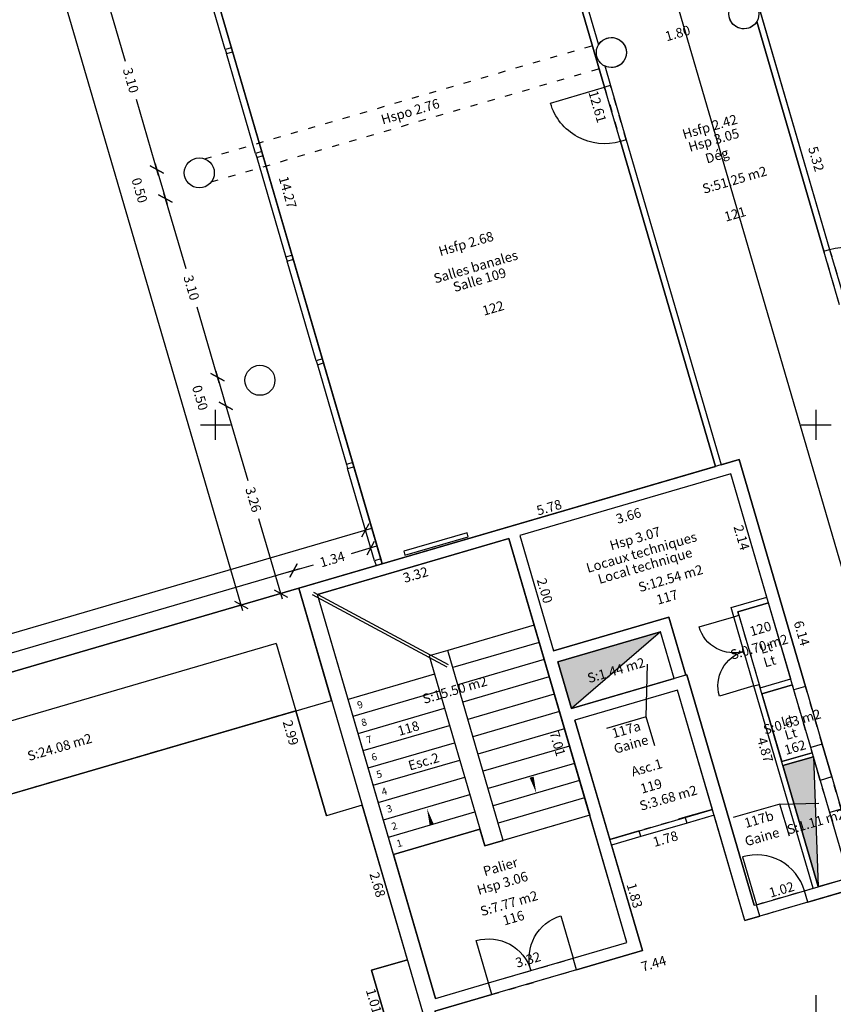
# Model space of a CAD drawing. Units: metres. Extents: x 592380 to 592463, y 125717 to 125835.
# Drawn here: x 592427 to 592440, y 125760 to 125777 of the extents above; entities that cross this region are included whole.
import ezdxf
from ezdxf.enums import TextEntityAlignment as Align

# ---------------------------------------------------------------- set-up
doc = ezdxf.new("R2010")
doc.units = ezdxf.units.M
doc.header["$LTSCALE"] = 0.01
doc.header["$PDMODE"] = 34
doc.header["$PDSIZE"] = 0.2
doc.linetypes.add('ACAD_ISO03W100', pattern=[30, 12, -18])
for name, color, linetype in [('G1_NA1_CLNC_IMPL_CB', 2, 'ACAD_ISO03W100'), ('G1_NA1_CLOC_IMPL_CA', 5, 'Continuous'), ('G1_NA1_CLPF_IMPL_SA', 6, 'Continuous'), ('G1_NA1_COTE_INFO_Q0', 4, 'Continuous'), ('G1_NA1_COTI_INFO_Q9', 2, 'Continuous'), ('G1_NA1_CVCD_IMPL_SA', 3, 'Continuous'), ('G1_NA1_ESCA_IMPL_CA', 7, 'Continuous'), ('G1_NA1_ESCA_IMPL_CB', 3, 'Continuous'), ('G1_NA1_ESCA_IMPL_T9', 4, 'Continuous'), ('G1_NA1_HSPL_INFO_T9', 2, 'Continuous'), ('G1_NA1_IDEL_INFO_T0', 2, 'Continuous'), ('G1_NA1_NOMA_INFO_T0', 4, 'Continuous'), ('G1_NA1_NOML_INFO_T0', 4, 'Continuous'), ('G1_NA1_ORIE_IMPL_CA', 5, 'Continuous'), ('G1_NA1_ORIE_IMPL_CC', 5, 'Continuous'), ('G1_NA1_ORIE_IMPL_JA', 10, 'Continuous'), ('G1_NA1_SHOB_SURF_CA', 241, 'Continuous'), ('G1_NA1_SHOB_SURF_T0', 241, 'Continuous'), ('G1_NA1_SHON_SURF_CA', 2, 'Continuous'), ('G1_NA1_SHON_SURF_T0', 2, 'Continuous'), ('G1_NA1_SHOT_SURF_CA', 240, 'Continuous'), ('G1_NA1_STPF_IMPL_CA', 3, 'Continuous'), ('G1_NA1_STPF_IMPL_SA', 3, 'Continuous'), ('G1_NA1_STRC_IMPL_CA', 1, 'Continuous'), ('G1_NA1_STRN_IMPL_CB', 3, 'ACAD_ISO03W100'), ('G1_NA1_SUCH_SURF_CA', 120, 'Continuous'), ('G1_NA1_SUCH_SURF_T0', 120, 'Continuous'), ('G1_NA1_SULH_SURF_CA', 170, 'Continuous'), ('G1_NA1_SULH_SURF_T0', 170, 'Continuous'), ('G1_NA1_TREM_IMPL_CA', 5, 'Continuous'), ('G1_NA1_TREM_IMPL_HA', 2, 'Continuous')]:
    doc.layers.add(name, color=color, linetype=linetype)
doc.styles.add('ROMANS', font='romans.shx')
doc.dimstyles.new('COT100', dxfattribs={"dimtxt": 0.16, "dimasz": 0, "dimexe": 0, "dimexo": 0.3, "dimgap": 0.29, "dimtad": 0, "dimzin": 0, "dimdsep": 46, "dimtxsty": 'ROMANS', "dimblk": 'NONE', "dimcen": 0, "dimdle": 1, "dimse1": 1, "dimse2": 1, "dimsd1": 1, "dimsd2": 1, "dimclrd": 253, "dimclre": 256, "dimclrt": 256, "dimazin": 0, "dimtfac": 2.666667, "dimtofl": 0, "dimtmove": 2, "dimatfit": 3, "dimldrblk": 'NONE', "dimfxl": 0, "dimtolj": 1, "dimtzin": 0, "dimarcsym": 0})
doc.dimstyles.new('COTE', dxfattribs={"dimtxt": 0.16, "dimasz": 0.18, "dimexe": 0, "dimexo": 0.3, "dimgap": 0.09, "dimtad": 0, "dimzin": 0, "dimdsep": 46, "dimtxsty": 'ROMANS', "dimblk": 'OBLIQUE', "dimcen": 0, "dimdle": 0.1, "dimse1": 1, "dimse2": 1, "dimclrd": 256, "dimclre": 256, "dimclrt": 256, "dimazin": 0, "dimtfac": 2.66667, "dimtmove": 2, "dimatfit": 3, "dimldrblk": 'OBLIQUE', "dimfxl": 0, "dimtolj": 1, "dimtzin": 0, "dimarcsym": 0})

# ---------------------------------------------------------------- blocks, each defined once
blk = doc.blocks.new('*D275')
at = {"layer": 'DefPoints', "color": 0}
for p in [(592438.579, 125769.185), (592435.066, 125768.159), (592435.12, 125767.975)]:
    blk.add_point(p, dxfattribs=at)
at = {"layer": 'G1_NA1_COTI_INFO_Q9', "insert": (592436.877, 125768.488), "char_height": 0.16, "attachment_point": 5, "rotation": 16.2838, "style": 'ROMANS'}
blk.add_mtext('\\A1;3.66', dxfattribs=at)
blk = doc.blocks.new('_NONE')
at = {"color": 0, "linetype": 'ByBlock'}
blk.add_circle((0, 0), 0.25, dxfattribs=at)
blk = doc.blocks.new('*D276')
at = {"layer": 'DefPoints', "color": 0}
for p in [(592438.579, 125769.185), (592439.06, 125767.096), (592439.179, 125767.131)]:
    blk.add_point(p, dxfattribs=at)
at = {"layer": 'G1_NA1_COTI_INFO_Q9', "insert": (592438.76, 125768.123), "char_height": 0.16, "attachment_point": 5, "rotation": 286.2838, "style": 'ROMANS'}
blk.add_mtext('\\A1;2.14', dxfattribs=at)
blk = doc.blocks.new('*D277')
at = {"layer": 'DefPoints', "color": 0}
for p in [(592435.066, 125768.159), (592435.627, 125766.239), (592435.762, 125766.279)]:
    blk.add_point(p, dxfattribs=at)
at = {"layer": 'G1_NA1_COTI_INFO_Q9', "insert": (592435.482, 125767.239), "char_height": 0.16, "attachment_point": 5, "rotation": 286.2838, "style": 'ROMANS'}
blk.add_mtext('\\A1;2.00', dxfattribs=at)
blk = doc.blocks.new('*D278')
at = {"layer": 'DefPoints', "color": 0}
for p in [(592438.584, 125766.957), (592439.836, 125762.249), (592439.95, 125762.283)]:
    blk.add_point(p, dxfattribs=at)
at = {"layer": 'G1_NA1_COTI_INFO_Q9', "insert": (592439.153, 125764.587), "char_height": 0.16, "attachment_point": 5, "rotation": 286.2838, "style": 'ROMANS'}
blk.add_mtext('\\A1;4.87', dxfattribs=at)
blk = doc.blocks.new('*D279')
at = {"layer": 'DefPoints', "color": 0}
for p in [(592439.95, 125762.283), (592438.925, 125762.153), (592438.971, 125761.997)]:
    blk.add_point(p, dxfattribs=at)
at = {"layer": 'G1_NA1_COTI_INFO_Q9', "insert": (592439.425, 125762.26), "char_height": 0.16, "attachment_point": 5, "rotation": 16.2838, "style": 'ROMANS'}
blk.add_mtext('\\A1;1.02', dxfattribs=at)
blk = doc.blocks.new('*D280')
at = {"layer": 'DefPoints', "color": 0}
for p in [(592438.302, 125763.5), (592436.594, 125763), (592436.636, 125762.855)]:
    blk.add_point(p, dxfattribs=at)
at = {"layer": 'G1_NA1_COTI_INFO_Q9', "insert": (592437.491, 125763.105), "char_height": 0.16, "attachment_point": 5, "rotation": 16.2838, "style": 'ROMANS'}
blk.add_mtext('\\A1;1.78', dxfattribs=at)
blk = doc.blocks.new('*D281')
at = {"layer": 'DefPoints', "color": 0}
for p in [(592436.594, 125763), (592437.107, 125761.244), (592437.235, 125761.281)]:
    blk.add_point(p, dxfattribs=at)
at = {"layer": 'G1_NA1_COTI_INFO_Q9', "insert": (592436.979, 125762.16), "char_height": 0.16, "attachment_point": 5, "rotation": 286.2838, "style": 'ROMANS'}
blk.add_mtext('\\A1;1.83', dxfattribs=at)
blk = doc.blocks.new('*D282')
at = {"layer": 'DefPoints', "color": 0}
for p in [(592434.884, 125768.106), (592431.697, 125767.175), (592431.736, 125767.039)]:
    blk.add_point(p, dxfattribs=at)
at = {"layer": 'G1_NA1_COTI_INFO_Q9', "insert": (592433.33, 125767.505), "char_height": 0.16, "attachment_point": 5, "rotation": 16.2838, "style": 'ROMANS'}
blk.add_mtext('\\A1;3.32', dxfattribs=at)
blk = doc.blocks.new('*D283')
at = {"layer": 'DefPoints', "color": 0}
for p in [(592438.901, 125769.477), (592438.718, 125769.424), (592440.44, 125763.53)]:
    blk.add_point(p, dxfattribs=at)
at = {"layer": 'G1_NA1_COTI_INFO_Q9', "insert": (592439.762, 125766.53), "char_height": 0.16, "attachment_point": 5, "rotation": 286.2838, "style": 'ROMANS'}
blk.add_mtext('\\A1;6.14', dxfattribs=at)
blk = doc.blocks.new('*D181')
at = {"layer": 'DefPoints', "color": 0}
for p in [(592428.852, 125781.408), (592432.776, 125767.688), (592432.962, 125767.741)]:
    blk.add_point(p, dxfattribs=at)
at = {"layer": 'G1_NA1_COTI_INFO_Q9', "insert": (592431.201, 125773.877), "char_height": 0.16, "attachment_point": 5, "rotation": 285.9626, "style": 'ROMANS'}
blk.add_mtext('\\A1;14.27', dxfattribs=at)
blk = doc.blocks.new('*D183')
at = {"layer": 'DefPoints', "color": 0}
for p in [(592438.324, 125769.309), (592432.748, 125767.784), (592432.776, 125767.688)]:
    blk.add_point(p, dxfattribs=at)
at = {"layer": 'G1_NA1_COTI_INFO_Q9', "insert": (592435.554, 125768.627), "char_height": 0.16, "attachment_point": 5, "rotation": 16.2838, "style": 'ROMANS'}
blk.add_mtext('\\A1;5.78', dxfattribs=at)
blk = doc.blocks.new('*D184')
at = {"layer": 'DefPoints', "color": 0}
for p in [(592434.593, 125781.356), (592434.789, 125781.413), (592438.324, 125769.309)]:
    blk.add_point(p, dxfattribs=at)
at = {"layer": 'G1_NA1_COTI_INFO_Q9', "insert": (592436.36, 125775.304), "char_height": 0.16, "attachment_point": 5, "rotation": 286.2838, "style": 'ROMANS'}
blk.add_mtext('\\A1;12.61', dxfattribs=at)
blk = doc.blocks.new('*D18')
at = {"layer": 'DefPoints', "color": 0}
for p in [(592438.559, 125776.779), (592436.831, 125776.275), (592436.831, 125776.275)]:
    blk.add_point(p, dxfattribs=at)
at = {"layer": 'G1_NA1_COTI_INFO_Q9', "insert": (592437.695, 125776.527), "char_height": 0.16, "attachment_point": 5, "rotation": 16.2838, "style": 'ROMANS'}
blk.add_mtext('\\A1;1.80', dxfattribs=at)
blk = doc.blocks.new('*D192')
at = {"layer": 'DefPoints', "color": 0}
for p in [(592436.849, 125761.377), (592433.61, 125760.627), (592433.663, 125760.446)]:
    blk.add_point(p, dxfattribs=at)
at = {"layer": 'G1_NA1_COTI_INFO_Q9', "insert": (592435.203, 125761.092), "char_height": 0.16, "attachment_point": 5, "rotation": 16.2838, "style": 'ROMANS'}
blk.add_mtext('\\A1;3.32', dxfattribs=at)
blk = doc.blocks.new('*D19')
at = {"layer": 'DefPoints', "color": 0}
for p in [(592434.884, 125768.106), (592436.678, 125761.327), (592436.849, 125761.377)]:
    blk.add_point(p, dxfattribs=at)
at = {"layer": 'G1_NA1_COTI_INFO_Q9', "insert": (592435.695, 125764.691), "char_height": 0.16, "attachment_point": 5, "rotation": 286.2838, "style": 'ROMANS'}
blk.add_mtext('\\A1;7.01', dxfattribs=at)
blk = doc.blocks.new('*D195')
at = {"layer": 'DefPoints', "color": 0}
for p in [(592439.058, 125776.927), (592440.55, 125771.82), (592440.749, 125771.878)]:
    blk.add_point(p, dxfattribs=at)
at = {"layer": 'G1_NA1_COTI_INFO_Q9', "insert": (592440.003, 125774.432), "char_height": 0.16, "attachment_point": 5, "rotation": 286.2838, "style": 'ROMANS'}
blk.add_mtext('\\A1;5.32', dxfattribs=at)
blk = doc.blocks.new('*D124')
at = {"layer": 'DefPoints', "color": 0}
for p in [(592440.793, 125762.321), (592433.651, 125760.234), (592433.725, 125759.984)]:
    blk.add_point(p, dxfattribs=at)
at = {"layer": 'G1_NA1_COTI_INFO_Q9', "insert": (592437.295, 125761.027), "char_height": 0.16, "attachment_point": 5, "rotation": 16.2838, "style": 'ROMANS'}
blk.add_mtext('\\A1;7.44', dxfattribs=at)
blk = doc.blocks.new('*D147')
at = {"layer": 'DefPoints', "color": 0}
for p in [(592431.008, 125766.359), (592420.043, 125763.156), (592420.091, 125762.988)]:
    blk.add_point(p, dxfattribs=at)
at = {"layer": 'G1_NA1_COTI_INFO_Q9', "insert": (592425.574, 125764.59), "char_height": 0.16, "attachment_point": 5, "rotation": 16.2838, "style": 'ROMANS'}
blk.add_mtext('\\A1;11.42', dxfattribs=at)
blk = doc.blocks.new('*D148')
at = {"layer": 'DefPoints', "color": 0}
for p in [(592431.008, 125766.359), (592431.67, 125763.437), (592431.846, 125763.489)]:
    blk.add_point(p, dxfattribs=at)
at = {"layer": 'G1_NA1_COTI_INFO_Q9', "insert": (592431.251, 125764.872), "char_height": 0.16, "attachment_point": 5, "rotation": 286.2838, "style": 'ROMANS'}
blk.add_mtext('\\A1;2.99', dxfattribs=at)
blk = doc.blocks.new('*D149')
at = {"layer": 'DefPoints', "color": 0}
for p in [(592432.442, 125763.663), (592433.193, 125761.09), (592433.072, 125761.055)]:
    blk.add_point(p, dxfattribs=at)
at = {"layer": 'G1_NA1_COTI_INFO_Q9', "insert": (592432.696, 125762.341), "char_height": 0.16, "attachment_point": 5, "rotation": 286.2838, "style": 'ROMANS'}
blk.add_mtext('\\A1;2.68', dxfattribs=at)
blk = doc.blocks.new('*D150')
at = {"layer": 'DefPoints', "color": 0}
for p in [(592432.598, 125760.916), (592432.495, 125760.886), (592432.881, 125759.947)]:
    blk.add_point(p, dxfattribs=at)
at = {"layer": 'G1_NA1_COTI_INFO_Q9', "insert": (592432.636, 125760.401), "char_height": 0.16, "attachment_point": 5, "rotation": 286.2838, "style": 'ROMANS'}
blk.add_mtext('\\A1;1.01', dxfattribs=at)
blk = doc.blocks.new('_Oblique')
at = {"color": 0, "linetype": 'ByBlock', "lineweight": -2}
blk.add_line((-0.5, -0.5), (0.5, 0.5), dxfattribs=at)
blk = doc.blocks.new('*D249')
at = {"layer": 'DefPoints', "color": 0}
for p in [(592432.671, 125767.657), (592431.299, 125767.575), (592431.385, 125767.281)]:
    blk.add_point(p, dxfattribs=at)
at = {"layer": 'G1_NA1_COTE_INFO_Q0', "lineweight": -2}
for p, q in [((592432.681, 125767.978), (592432.255, 125767.854)), ((592431.203, 125767.547), (592431.629, 125767.671))]:
    blk.add_line(p, q, dxfattribs=at)
at = {"layer": 'G1_NA1_COTE_INFO_Q0', "lineweight": -2, "xscale": 0.18, "yscale": 0.18, "zscale": 0.18}
for p, rotation in [((592432.585, 125767.95), 16.28382779151305), ((592431.299, 125767.575), 196.2838277915131)]:
    blk.add_blockref('_Oblique', p, dxfattribs=dict(at, rotation=rotation))
at = {"layer": 'G1_NA1_COTE_INFO_Q0', "insert": (592431.942, 125767.762), "char_height": 0.16, "attachment_point": 5, "rotation": 16.2838, "style": 'ROMANS'}
blk.add_mtext('\\A1;1.34', dxfattribs=at)
blk = doc.blocks.new('*D250')
at = {"layer": 'DefPoints', "color": 0}
for p in [(592431.385, 125767.281), (592419.444, 125764.112), (592419.529, 125763.818)]:
    blk.add_point(p, dxfattribs=at)
at = {"layer": 'G1_NA1_COTE_INFO_Q0', "lineweight": -2}
for p, q in [((592431.395, 125767.603), (592425.754, 125765.955)), ((592419.348, 125764.083), (592424.989, 125765.731))]:
    blk.add_line(p, q, dxfattribs=at)
at = {"layer": 'G1_NA1_COTE_INFO_Q0', "lineweight": -2, "xscale": 0.18, "yscale": 0.18, "zscale": 0.18}
for p, rotation in [((592431.299, 125767.575), 16.28382778854055), ((592419.444, 125764.112), 196.2838277885405)]:
    blk.add_blockref('_Oblique', p, dxfattribs=dict(at, rotation=rotation))
at = {"layer": 'G1_NA1_COTE_INFO_Q0', "insert": (592425.371, 125765.843), "char_height": 0.16, "attachment_point": 5, "rotation": 16.2838, "style": 'ROMANS'}
blk.add_mtext('\\A1;12.35', dxfattribs=at)
blk = doc.blocks.new('*D52')
at = {"layer": 'DefPoints', "color": 0}
for p in [(592432.671, 125767.657), (592419.357, 125764.409), (592419.529, 125763.818)]:
    blk.add_point(p, dxfattribs=at)
at = {"layer": 'G1_NA1_COTE_INFO_Q0', "lineweight": -2}
for p, q in [((592432.594, 125768.276), (592426.306, 125766.439)), ((592419.261, 125764.381), (592425.549, 125766.218))]:
    blk.add_line(p, q, dxfattribs=at)
at = {"layer": 'G1_NA1_COTE_INFO_Q0', "lineweight": -2, "xscale": 0.18, "yscale": 0.18, "zscale": 0.18}
for p, rotation in [((592432.498, 125768.248), 16.28382778911394), ((592419.357, 125764.409), 196.2838277891139)]:
    blk.add_blockref('_Oblique', p, dxfattribs=dict(at, rotation=rotation))
at = {"layer": 'G1_NA1_COTE_INFO_Q0', "insert": (592425.927, 125766.328), "char_height": 0.16, "attachment_point": 5, "rotation": 16.2838, "style": 'ROMANS'}
blk.add_mtext('\\A1;13.69', dxfattribs=at)
blk = doc.blocks.new('*D72')
at = {"layer": 'DefPoints', "color": 0}
for p in [(592434.811, 125817.215), (592449.521, 125769.115), (592448.913, 125768.937)]:
    blk.add_point(p, dxfattribs=at)
at = {"layer": 'G1_NA1_COTE_INFO_Q0', "lineweight": -2}
for p, q in [((592435.39, 125817.489), (592442.355, 125793.647)), ((592449.549, 125769.019), (592442.585, 125792.86))]:
    blk.add_line(p, q, dxfattribs=at)
at = {"layer": 'G1_NA1_COTE_INFO_Q0', "lineweight": -2, "xscale": 0.18, "yscale": 0.18, "zscale": 0.18}
for p, rotation in [((592435.418, 125817.393), 106.2838277890438), ((592449.521, 125769.115), 286.2838277890438)]:
    blk.add_blockref('_Oblique', p, dxfattribs=dict(at, rotation=rotation))
at = {"layer": 'G1_NA1_COTE_INFO_Q0', "insert": (592442.47, 125793.254), "char_height": 0.16, "attachment_point": 5, "rotation": 286.2838, "style": 'ROMANS'}
blk.add_mtext('\\A1;50.30', dxfattribs=at)
blk = doc.blocks.new('*D87')
at = {"layer": 'DefPoints', "color": 0}
for p in [(592428.789, 125777.415), (592429.658, 125774.44), (592429.022, 125774.254)]:
    blk.add_point(p, dxfattribs=at)
at = {"layer": 'G1_NA1_COTE_INFO_Q0', "lineweight": -2}
for p, q in [((592428.124, 125777.325), (592428.494, 125776.062)), ((592429.05, 125774.158), (592428.681, 125775.421))]:
    blk.add_line(p, q, dxfattribs=at)
at = {"layer": 'G1_NA1_COTE_INFO_Q0', "lineweight": -2, "xscale": 0.18, "yscale": 0.18, "zscale": 0.18}
for p, rotation in [((592428.153, 125777.229), 106.2838277862745), ((592429.022, 125774.254), 286.2838277862745)]:
    blk.add_blockref('_Oblique', p, dxfattribs=dict(at, rotation=rotation))
at = {"layer": 'G1_NA1_COTE_INFO_Q0', "insert": (592428.587, 125775.741), "char_height": 0.16, "attachment_point": 5, "rotation": 286.2838, "style": 'ROMANS'}
blk.add_mtext('\\A1;3.10', dxfattribs=at)
blk = doc.blocks.new('*D88')
at = {"layer": 'DefPoints', "color": 0}
for p in [(592429.658, 125774.44), (592429.798, 125773.96), (592429.162, 125773.774)]:
    blk.add_point(p, dxfattribs=at)
at = {"layer": 'G1_NA1_COTE_INFO_Q0', "lineweight": -2}
blk.add_line((592428.994, 125774.35), (592429.19, 125773.678), dxfattribs=at)
at = {"layer": 'G1_NA1_COTE_INFO_Q0', "lineweight": -2, "xscale": 0.18, "yscale": 0.18, "zscale": 0.18}
for p, rotation in [((592429.022, 125774.254), 106.2838277862745), ((592429.162, 125773.774), 286.2838277862745)]:
    blk.add_blockref('_Oblique', p, dxfattribs=dict(at, rotation=rotation))
at = {"layer": 'G1_NA1_COTE_INFO_Q0', "insert": (592428.732, 125773.909), "char_height": 0.16, "attachment_point": 5, "rotation": 286.2838, "style": 'ROMANS'}
blk.add_mtext('\\A1;0.50', dxfattribs=at)
blk = doc.blocks.new('*D89')
at = {"layer": 'DefPoints', "color": 0}
for p in [(592429.798, 125773.96), (592430.668, 125770.984), (592430.031, 125770.798)]:
    blk.add_point(p, dxfattribs=at)
at = {"layer": 'G1_NA1_COTE_INFO_Q0', "lineweight": -2}
for p, q in [((592429.134, 125773.87), (592429.503, 125772.606)), ((592430.059, 125770.702), (592429.69, 125771.965))]:
    blk.add_line(p, q, dxfattribs=at)
at = {"layer": 'G1_NA1_COTE_INFO_Q0', "lineweight": -2, "xscale": 0.18, "yscale": 0.18, "zscale": 0.18}
for p, rotation in [((592429.162, 125773.774), 106.2838277862745), ((592430.031, 125770.798), 286.2838277862745)]:
    blk.add_blockref('_Oblique', p, dxfattribs=dict(at, rotation=rotation))
at = {"layer": 'G1_NA1_COTE_INFO_Q0', "insert": (592429.597, 125772.286), "char_height": 0.16, "attachment_point": 5, "rotation": 286.2838, "style": 'ROMANS'}
blk.add_mtext('\\A1;3.10', dxfattribs=at)
blk = doc.blocks.new('*D90')
at = {"layer": 'DefPoints', "color": 0}
for p in [(592430.668, 125770.984), (592430.808, 125770.504), (592430.171, 125770.318)]:
    blk.add_point(p, dxfattribs=at)
at = {"layer": 'G1_NA1_COTE_INFO_Q0', "lineweight": -2}
blk.add_line((592430.003, 125770.894), (592430.199, 125770.222), dxfattribs=at)
at = {"layer": 'G1_NA1_COTE_INFO_Q0', "lineweight": -2, "xscale": 0.18, "yscale": 0.18, "zscale": 0.18}
for p, rotation in [((592430.031, 125770.798), 106.2838277862745), ((592430.171, 125770.318), 286.2838277862745)]:
    blk.add_blockref('_Oblique', p, dxfattribs=dict(at, rotation=rotation))
at = {"layer": 'G1_NA1_COTE_INFO_Q0', "insert": (592429.741, 125770.453), "char_height": 0.16, "attachment_point": 5, "rotation": 286.2838, "style": 'ROMANS'}
blk.add_mtext('\\A1;0.50', dxfattribs=at)
blk = doc.blocks.new('*D91')
at = {"layer": 'DefPoints', "color": 0}
for p in [(592430.808, 125770.504), (592431.72, 125767.38), (592431.084, 125767.194)]:
    blk.add_point(p, dxfattribs=at)
at = {"layer": 'G1_NA1_COTE_INFO_Q0', "lineweight": -2}
for p, q in [((592430.143, 125770.414), (592430.534, 125769.076)), ((592431.112, 125767.098), (592430.721, 125768.436))]:
    blk.add_line(p, q, dxfattribs=at)
at = {"layer": 'G1_NA1_COTE_INFO_Q0', "lineweight": -2, "xscale": 0.18, "yscale": 0.18, "zscale": 0.18}
for p, rotation in [((592430.171, 125770.318), 106.2838277862745), ((592431.084, 125767.194), 286.2838277862745)]:
    blk.add_blockref('_Oblique', p, dxfattribs=dict(at, rotation=rotation))
at = {"layer": 'G1_NA1_COTE_INFO_Q0', "insert": (592430.628, 125768.756), "char_height": 0.16, "attachment_point": 5, "rotation": 286.2838, "style": 'ROMANS'}
blk.add_mtext('\\A1;3.26', dxfattribs=at)
blk = doc.blocks.new('*D92')
at = {"layer": 'DefPoints', "color": 0}
for p in [(592421.724, 125801.6), (592420.429, 125801.221), (592431.72, 125767.38)]:
    blk.add_point(p, dxfattribs=at)
at = {"layer": 'G1_NA1_COTE_INFO_Q0', "lineweight": -2}
for p, q in [((592420.401, 125801.317), (592425.312, 125784.505)), ((592430.453, 125766.905), (592425.542, 125783.718))]:
    blk.add_line(p, q, dxfattribs=at)
at = {"layer": 'G1_NA1_COTE_INFO_Q0', "lineweight": -2, "xscale": 0.18, "yscale": 0.18, "zscale": 0.18}
for p, rotation in [((592420.429, 125801.221), 106.2838277890464), ((592430.425, 125767.001), 286.2838277890464)]:
    blk.add_blockref('_Oblique', p, dxfattribs=dict(at, rotation=rotation))
at = {"layer": 'G1_NA1_COTE_INFO_Q0', "insert": (592425.427, 125784.111), "char_height": 0.16, "attachment_point": 5, "rotation": 286.2838, "style": 'ROMANS'}
blk.add_mtext('\\A1;35.65', dxfattribs=at)

msp = doc.modelspace()

# ---------------------------------------------------------------- hatches: boundary and pattern name
at = {"layer": 'G1_NA1_TREM_IMPL_HA'}
for points in [[(592437.411, 125766.552), (592435.702, 125766.053), (592435.929, 125765.275)], [(592439.956, 125764.472), (592440.036, 125762.308), (592439.447, 125764.324)]]:
    msp.add_hatch(color=256, dxfattribs=at).paths.add_polyline_path(points)

# ---------------------------------------------------------------- linework, layer by layer
at = {"layer": 'G1_NA1_CLNC_IMPL_CB'}
for points in [[(592436.479, 125775.625), (592436.743, 125774.722)], [(592436.839, 125774.751), (592436.575, 125775.653)], [(592440.392, 125772.003), (592440.131, 125772.896)], [(592440.227, 125772.924), (592440.488, 125772.031)], [(592438.715, 125766.829), (592439.052, 125765.677)], [(592438.966, 125765.652), (592438.629, 125766.804)]]:
    msp.add_lwpolyline(points, dxfattribs=at)
at = {"layer": 'G1_NA1_CLOC_IMPL_CA'}
for p, q in [((592436.575, 125775.653), (592436.479, 125775.625)), ((592436.839, 125774.751), (592436.743, 125774.722)), ((592438.584, 125766.957), (592439.179, 125767.131)), ((592438.699, 125766.886), (592439.207, 125767.035)), ((592438.629, 125766.804), (592438.584, 125766.957)), ((592438.629, 125766.804), (592438.715, 125766.829)), ((592438.715, 125766.829), (592438.699, 125766.886)), ((592438.966, 125765.652), (592439.052, 125765.677)), ((592440.036, 125762.308), (592439.052, 125765.677)), ((592439.069, 125765.619), (592439.578, 125765.768)), ((592439.097, 125765.523), (592439.606, 125765.672)), ((592439.95, 125762.283), (592438.966, 125765.652))]:
    msp.add_line(p, q, dxfattribs=at)
at = {"layer": 'G1_NA1_CLOC_IMPL_CA', "flags": 128}
for points in [[(592437.858, 125781.035), (592440.227, 125772.924)], [(592435.072, 125780.443), (592436.479, 125775.625)], [(592435.168, 125780.471), (592436.377, 125776.333)], [(592439.014, 125776.721), (592440.131, 125772.896)], [(592436.48, 125775.981), (592436.575, 125775.653)], [(592436.743, 125774.722), (592438.324, 125769.309)], [(592436.839, 125774.751), (592438.42, 125769.337)], [(592440.131, 125772.896), (592440.227, 125772.924)], [(592432.776, 125767.688), (592432.753, 125767.77), (592432.647, 125767.739), (592432.671, 125767.657)], [(592439.936, 125764.539), (592439.428, 125764.391)], [(592439.956, 125764.472), (592439.447, 125764.324)]]:
    msp.add_lwpolyline(points, dxfattribs=at)
for points in [[(592430.265, 125776.284), (592430.16, 125776.253), (592430.179, 125776.186), (592430.285, 125776.217)], [(592430.77, 125774.556), (592430.665, 125774.525), (592430.684, 125774.458), (592430.79, 125774.489)], [(592431.275, 125772.828), (592431.169, 125772.797), (592431.189, 125772.73), (592431.294, 125772.761)], [(592431.78, 125771.1), (592431.674, 125771.07), (592431.694, 125771.002), (592431.799, 125771.033)], [(592432.284, 125769.373), (592432.179, 125769.342), (592432.198, 125769.275), (592432.304, 125769.305)]]:
    msp.add_lwpolyline(points, close=True, dxfattribs=at)
at = {"layer": 'G1_NA1_CLPF_IMPL_SA', "flags": 128}
for points in [[(592436.743, 125774.722, -0.414238), (592435.577, 125775.361), (592436.479, 125775.625)], [(592440.227, 125772.924, -0.414238), (592441.381, 125772.292), (592440.488, 125772.031)], [(592438.966, 125765.652), (592438.39, 125765.484, -0.414214), (592438.797, 125766.228, -0.414214), (592438.053, 125766.635), (592438.629, 125766.804)]]:
    msp.add_lwpolyline(points, format="xyb", dxfattribs=at)
at = {"layer": 'G1_NA1_CVCD_IMPL_SA'}
msp.add_lwpolyline([(592434.188, 125768.204), (592433.132, 125767.896), (592433.152, 125767.829), (592434.208, 125768.137)], close=True, dxfattribs=at)
at = {"layer": 'G1_NA1_ESCA_IMPL_CA'}
for p, q in [((592435.304, 125766.666), (592433.865, 125766.245)), ((592435.388, 125766.378), (592433.949, 125765.957)), ((592435.473, 125766.09), (592434.033, 125765.669)), ((592433.647, 125765.848), (592432.207, 125765.428)), ((592435.557, 125765.802), (592434.117, 125765.381)), ((592432.289, 125765.149), (592433.728, 125765.57)), ((592435.641, 125765.514), (592434.201, 125765.093)), ((592432.373, 125764.861), (592433.813, 125765.282)), ((592435.725, 125765.226), (592434.285, 125764.805)), ((592432.457, 125764.574), (592433.897, 125764.994)), ((592435.809, 125764.938), (592434.369, 125764.518)), ((592432.541, 125764.286), (592433.981, 125764.706)), ((592435.893, 125764.65), (592434.453, 125764.23)), ((592432.625, 125763.998), (592434.065, 125764.418)), ((592435.977, 125764.362), (592434.537, 125763.942)), ((592432.709, 125763.71), (592434.149, 125764.13)), ((592436.061, 125764.074), (592434.622, 125763.654)), ((592432.793, 125763.422), (592434.233, 125763.842)), ((592436.146, 125763.786), (592434.706, 125763.366)), ((592432.877, 125763.134), (592434.317, 125763.554)), ((592436.23, 125763.498), (592434.79, 125763.078)), ((592432.962, 125762.846), (592434.401, 125763.266))]:
    msp.add_line(p, q, dxfattribs=at)
at = {"layer": 'G1_NA1_ESCA_IMPL_CA', "flags": 128}
msp.add_lwpolyline([(592434.79, 125763.078), (592433.865, 125766.245), (592433.557, 125766.156), (592434.483, 125762.988)], close=True, dxfattribs=at)
for points in [[(592435.179, 125764.419, 0, 0, 0), (592435.342, 125763.864, 0, 0.07, 0), (592435.263, 125764.133, 0, 0, 0)], [(592433.681, 125763.056, 0, 0, 0), (592433.519, 125763.611, 0, 0.07, 0), (592433.598, 125763.342, 0, 0, 0)]]:
    msp.add_lwpolyline(points, format="xyseb", dxfattribs=at)
at = {"layer": 'G1_NA1_ESCA_IMPL_CB', "flags": 128}
for points in [[(592431.605, 125767.174), (592433.85, 125765.968)], [(592431.63, 125767.217), (592433.872, 125766.012)]]:
    msp.add_lwpolyline(points, dxfattribs=at)
at = {"layer": 'G1_NA1_NOML_INFO_T0', "flags": 128}
for points in [[(592437.173, 125765.135), (592437.192, 125766.013)], [(592437.313, 125764.654), (592437.173, 125765.135), (592436.511, 125764.942)], [(592439.399, 125763.685), (592440.048, 125763.701)], [(592439.556, 125763.15), (592439.399, 125763.685), (592438.62, 125763.458)]]:
    msp.add_lwpolyline(points, dxfattribs=at)
at = {"layer": 'G1_NA1_ORIE_IMPL_CA'}
for p, q in [((592430, 125769.75), (592430, 125770.25)), ((592440, 125769.75), (592440, 125770.25)), ((592429.75, 125770), (592430.25, 125770)), ((592439.75, 125770), (592440.25, 125770))]:
    msp.add_line(p, q, dxfattribs=at)
at = {"layer": 'G1_NA1_ORIE_IMPL_CC'}
msp.add_line((592440, 125759.5), (592440, 125760.5), dxfattribs=at)
at = {"layer": 'G1_NA1_ORIE_IMPL_JA', "flags": 128}
msp.add_lwpolyline([(592425.624, 125818.298), (592447.087, 125744.822)], dxfattribs=at)
at = {"layer": 'G1_NA1_SHOB_SURF_CA', "flags": 128}
msp.add_lwpolyline([(592434.884, 125768.106), (592436.23, 125763.498), (592434.483, 125762.988), (592434.401, 125763.266), (592432.962, 125762.846), (592431.697, 125767.175)], close=True, dxfattribs=at)
at = {"layer": 'G1_NA1_SHOB_SURF_CA'}
for points in [[(592437.411, 125766.552), (592435.702, 125766.053), (592435.929, 125765.275), (592437.638, 125765.774)], [(592437.694, 125765.582), (592435.985, 125765.083), (592436.566, 125763.096), (592438.274, 125763.596)], [(592439.956, 125764.472), (592439.447, 125764.324), (592440.036, 125762.308), (592440.545, 125762.456)]]:
    msp.add_lwpolyline(points, close=True, dxfattribs=at)
at = {"layer": 'G1_NA1_SHON_SURF_CA', "flags": 128}
msp.add_lwpolyline([(592431.931, 125765.41), (592431.385, 125767.281), (592419.529, 125763.818), (592420.076, 125761.947)], close=True, dxfattribs=at)
at = {"layer": 'G1_NA1_SHOT_SURF_CA', "flags": 128}
msp.add_lwpolyline([(592419.529, 125763.818), (592431.385, 125767.281), (592432.776, 125767.688), (592428.866, 125781.073)], dxfattribs=at)
at = {"layer": 'G1_NA1_STPF_IMPL_CA', "flags": 128}
for points in [[(592428.778, 125781.375), (592432.753, 125767.77)], [(592430.16, 125776.253), (592429.675, 125777.914)], [(592430.665, 125774.525), (592430.179, 125776.186)], [(592430.684, 125774.458), (592431.169, 125772.797)], [(592431.674, 125771.07), (592431.189, 125772.73)], [(592431.694, 125771.002), (592432.179, 125769.342)], [(592432.647, 125767.739), (592432.198, 125769.275)]]:
    msp.add_lwpolyline(points, dxfattribs=at)
at = {"layer": 'G1_NA1_STPF_IMPL_SA', "flags": 128}
for points in [[(592439.806, 125762.241, 0.414214), (592438.776, 125762.805), (592439.009, 125762.008)], [(592434.546, 125760.704), (592434.34, 125761.409, -0.414214), (592435.251, 125760.91, -0.414214), (592435.751, 125761.822), (592435.957, 125761.116)]]:
    msp.add_lwpolyline(points, format="xyb", dxfattribs=at)
at = {"layer": 'G1_NA1_STRC_IMPL_CA'}
for p, q in [((592438.718, 125769.424), (592431.385, 125767.281)), ((592439.823, 125765.642), (592438.718, 125769.424)), ((592438.579, 125769.185), (592435.066, 125768.159)), ((592439.631, 125765.586), (592438.579, 125769.185)), ((592435.066, 125768.159), (592435.627, 125766.239)), ((592436.849, 125761.377), (592434.884, 125768.106)), ((592437.547, 125766.8), (592435.627, 125766.239)), ((592437.83, 125765.831), (592437.547, 125766.8)), ((592437.411, 125766.552), (592435.702, 125766.053)), ((592437.638, 125765.774), (592437.411, 125766.552)), ((592435.929, 125765.275), (592435.702, 125766.053)), ((592437.849, 125765.836), (592435.929, 125765.275)), ((592438.971, 125761.997), (592437.849, 125765.836)), ((592437.694, 125765.582), (592435.985, 125765.083)), ((592438.816, 125761.743), (592437.694, 125765.582)), ((592439.823, 125765.642), (592439.631, 125765.586)), ((592437.107, 125761.244), (592435.985, 125765.083)), ((592440.103, 125764.682), (592439.911, 125764.626)), ((592440.071, 125764.079), (592439.911, 125764.626)), ((592440.263, 125764.135), (592440.103, 125764.682)), ((592440.263, 125764.135), (592440.071, 125764.079)), ((592438.274, 125763.596), (592437.823, 125763.464)), ((592440.42, 125763.597), (592440.228, 125763.541)), ((592440.312, 125763.253), (592440.228, 125763.541)), ((592437.851, 125763.368), (592437.823, 125763.464)), ((592438.302, 125763.5), (592437.851, 125763.368)), ((592437.055, 125763.239), (592436.566, 125763.096)), ((592437.083, 125763.143), (592437.055, 125763.239)), ((592437.083, 125763.143), (592436.594, 125763)), ((592439.806, 125762.241), (592440.545, 125762.456)), ((592439.862, 125762.049), (592439.806, 125762.241)), ((592439.862, 125762.049), (592440.793, 125762.321)), ((592438.971, 125761.997), (592439.009, 125762.008)), ((592439.065, 125761.816), (592439.009, 125762.008)), ((592438.816, 125761.743), (592439.065, 125761.816)), ((592435.957, 125761.116), (592436.849, 125761.377)), ((592436.013, 125760.924), (592437.107, 125761.244)), ((592436.013, 125760.924), (592435.957, 125761.116)), ((592433.663, 125760.446), (592434.546, 125760.704)), ((592434.602, 125760.512), (592434.546, 125760.704)), ((592433.651, 125760.234), (592434.602, 125760.512))]:
    msp.add_line(p, q, dxfattribs=at)
at = {"layer": 'G1_NA1_STRC_IMPL_CA', "flags": 128}
for points in [[(592434.884, 125768.106), (592431.697, 125767.175)], [(592431.385, 125767.281), (592419.529, 125763.818)], [(592431.385, 125767.281), (592433.485, 125760.092)], [(592433.663, 125760.446), (592431.697, 125767.175)], [(592431.008, 125766.359), (592420.043, 125763.156)], [(592431.008, 125766.359), (592431.846, 125763.489)], [(592432.442, 125763.663), (592431.846, 125763.489)], [(592433.193, 125761.09), (592432.598, 125760.916)], [(592432.598, 125760.916), (592432.881, 125759.947)]]:
    msp.add_lwpolyline(points, dxfattribs=at)
at = {"layer": 'G1_NA1_STRC_IMPL_CA'}
for centre in [(592438.799, 125776.849), (592436.591, 125776.204), (592429.728, 125774.2), (592430.738, 125770.744)]:
    msp.add_circle(centre, 0.25, dxfattribs=at)
at = {"layer": 'G1_NA1_STRN_IMPL_CB'}
for p, q in [((592434.546, 125760.704), (592435.957, 125761.116)), ((592434.602, 125760.512), (592436.013, 125760.924))]:
    msp.add_line(p, q, dxfattribs=at)
at = {"layer": 'G1_NA1_STRN_IMPL_CB', "flags": 128}
for points in [[(592429.816, 125774.434), (592436.391, 125776.354)], [(592429.928, 125774.05), (592436.504, 125775.97)], [(592439.911, 125764.626), (592439.631, 125765.586)], [(592440.103, 125764.682), (592439.823, 125765.642)], [(592431.336, 125765.236), (592420.371, 125762.033)], [(592440.228, 125763.541), (592440.071, 125764.079)], [(592440.42, 125763.597), (592440.263, 125764.135)], [(592437.823, 125763.464), (592437.055, 125763.239)], [(592437.851, 125763.368), (592437.083, 125763.143)], [(592439.009, 125762.008), (592439.806, 125762.241)], [(592439.862, 125762.049), (592439.065, 125761.816)]]:
    msp.add_lwpolyline(points, dxfattribs=at)
at = {"layer": 'G1_NA1_SUCH_SURF_CA', "flags": 128}
for points in [[(592435.168, 125780.471), (592436.377, 125776.333, -0.654654), (592436.831, 125776.275, -0.654654), (592436.48, 125775.981), (592436.575, 125775.653), (592436.839, 125774.751), (592438.42, 125769.337), (592438.718, 125769.424), (592439.823, 125765.642), (592440.103, 125764.682), (592440.263, 125764.135), (592440.42, 125763.597)], [(592440.392, 125772.003), (592440.131, 125772.896), (592439.014, 125776.721, -0.654654), (592438.559, 125776.779, -0.654654)], [(592440.793, 125762.321), (592439.862, 125762.049), (592439.065, 125761.816), (592438.816, 125761.743), (592438.302, 125763.5), (592437.851, 125763.368), (592437.083, 125763.143), (592436.594, 125763), (592437.107, 125761.244), (592436.013, 125760.924), (592434.602, 125760.512), (592433.651, 125760.234), (592433.677, 125760.148), (592434.139, 125758.564), (592435.237, 125754.806), (592435.381, 125754.848, -0.414214), (592435.691, 125754.678, -0.414214), (592435.521, 125754.368), (592435.281, 125754.298), (592435.381, 125753.958), (592435.843, 125752.374), (592436.345, 125750.656, -0.414214), (592435.754, 125749.576)]]:
    msp.add_lwpolyline(points, format="xyb", dxfattribs=at)
msp.add_lwpolyline([(592433.663, 125760.446), (592434.546, 125760.704), (592435.957, 125761.116), (592436.849, 125761.377), (592436.23, 125763.498), (592434.483, 125762.988), (592434.401, 125763.266), (592432.962, 125762.846)], close=True, dxfattribs=at)
at = {"layer": 'G1_NA1_SULH_SURF_CA', "flags": 128}
for points in [[(592432.753, 125767.77), (592432.776, 125767.688), (592438.324, 125769.309), (592436.743, 125774.722), (592436.479, 125775.625), (592435.072, 125780.443), (592434.808, 125781.346), (592434.808, 125781.346), (592434.789, 125781.413), (592434.232, 125781.25), (592433.766, 125782.844), (592428.852, 125781.408), (592428.855, 125781.397), (592428.778, 125781.375)], [(592440.227, 125772.924), (592440.488, 125772.031), (592440.55, 125771.82), (592445.166, 125773.169), (592444.881, 125774.893), (592444.876, 125774.923), (592444.871, 125774.952), (592444.573, 125776.712), (592444.567, 125776.741), (592444.561, 125776.771), (592444.185, 125778.398), (592444.177, 125778.422), (592439.058, 125776.927)], [(592435.627, 125766.239), (592437.547, 125766.8), (592437.83, 125765.831), (592437.849, 125765.836), (592438.971, 125761.997), (592439.009, 125762.008), (592439.806, 125762.241), (592439.95, 125762.283), (592438.966, 125765.652), (592438.629, 125766.804), (592438.584, 125766.957), (592439.179, 125767.131), (592438.579, 125769.185), (592435.066, 125768.159)], [(592439.052, 125765.677), (592439.069, 125765.619), (592439.578, 125765.768), (592439.207, 125767.035), (592438.699, 125766.886), (592438.715, 125766.829)], [(592439.428, 125764.391), (592439.936, 125764.539), (592439.911, 125764.626), (592439.631, 125765.586), (592439.606, 125765.672), (592439.097, 125765.523)]]:
    msp.add_lwpolyline(points, close=True, dxfattribs=at)
msp.add_lwpolyline([(592432.881, 125759.947), (592432.598, 125760.916), (592433.193, 125761.09), (592432.442, 125763.663), (592431.846, 125763.489), (592431.336, 125765.236), (592420.371, 125762.033)], dxfattribs=at)
at = {"layer": 'G1_NA1_TREM_IMPL_CA', "flags": 128}
for points in [[(592437.411, 125766.552), (592435.929, 125765.275), (592435.702, 125766.053)], [(592439.956, 125764.472), (592440.036, 125762.308), (592439.447, 125764.324)]]:
    msp.add_lwpolyline(points, close=True, dxfattribs=at)

# ---------------------------------------------------------------- texts
at = {"layer": 'G1_NA1_ESCA_IMPL_T9', "style": 'ROMANS'}
for s, p in [(' 9', (592432.387, 125765.335)), ('8', (592432.471, 125765.047)), ('7', (592432.556, 125764.759)), ('6', (592432.64, 125764.471)), ('5', (592432.724, 125764.183)), ('4', (592432.808, 125763.895)), ('3', (592432.892, 125763.607)), ('2', (592432.976, 125763.319)), ('1', (592433.06, 125763.031))]:
    msp.add_text(s, height=0.12, rotation=16.2838, dxfattribs=at).set_placement(p, align=Align.MIDDLE_CENTER)
at = {"layer": 'G1_NA1_HSPL_INFO_T9', "style": 'ROMANS'}
for s, p in [('Hspo 2.76', (592433.241, 125775.223)), ('Hsfp 2.42', (592438.231, 125774.969)), ('Hsp 3.05', (592438.296, 125774.747)), ('Hsfp 2.68', (592434.171, 125773.02)), ('Hsp 3.07', (592436.986, 125768.109)), ('Hsp 3.06', (592434.777, 125762.367))]:
    msp.add_text(s, height=0.16, rotation=16.2838, dxfattribs=at).set_placement(p, align=Align.MIDDLE_CENTER)
at = {"layer": 'G1_NA1_IDEL_INFO_T0', "style": 'ROMANS'}
for s, p in [('121', (592438.656, 125773.493)), ('122', (592434.627, 125771.927)), ('117', (592437.525, 125767.112)), ('120', (592439.08, 125766.586)), ('118', (592433.216, 125764.927)), ('117a', (592436.844, 125764.905)), ('162', (592439.656, 125764.609)), ('119', (592437.259, 125763.964)), ('117b', (592439.055, 125763.411)), ('116', (592434.966, 125761.768))]:
    msp.add_text(s, height=0.16, rotation=16.2838, dxfattribs=at).set_placement(p, align=Align.MIDDLE)
at = {"layer": 'G1_NA1_NOMA_INFO_T0', "style": 'ROMANS'}
for s, p in [('Salles banales', (592434.332, 125772.636)), ('Locaux techniques', (592437.093, 125767.879)), ('Lt', (592439.167, 125766.289)), ('Lt', (592439.52, 125765.08))]:
    msp.add_text(s, height=0.16, rotation=16.2838, dxfattribs=at).set_placement(p, align=Align.MIDDLE_CENTER)
at = {"layer": 'G1_NA1_NOML_INFO_T0', "style": 'ROMANS'}
for s, p in [('Dég', (592438.35, 125774.487)), ('Salle 109', (592434.396, 125772.418)), ('Local technique', (592437.152, 125767.655)), ('Lt', (592439.226, 125766.065)), ('Lt', (592439.579, 125764.855)), ('Gaine', (592436.918, 125764.68)), ('Esc.2', (592433.465, 125764.392)), ('Asc.1', (592437.179, 125764.292)), ('Gaine', (592439.1, 125763.138)), ('Palier', (592434.743, 125762.641))]:
    msp.add_text(s, height=0.16, rotation=16.2838, dxfattribs=at).set_placement(p, align=Align.MIDDLE_CENTER)
at = {"layer": 'G1_NA1_SHOB_SURF_T0', "style": 'ROMANS'}
for s, p in [('S:1.44 m2', (592436.67, 125765.914)), ('S:15.50 m2', (592433.983, 125765.584)), ('S:3.68 m2', (592437.539, 125763.787)), ('S:1.11 m2', (592439.996, 125763.39))]:
    msp.add_text(s, height=0.16, rotation=16.2838, dxfattribs=at).set_placement(p, align=Align.MIDDLE_CENTER)
at = {"layer": 'G1_NA1_SHON_SURF_T0', "style": 'ROMANS'}
msp.add_text('S:24.08 m2', height=0.16, rotation=16.2838, dxfattribs=at).set_placement((592427.401, 125764.633), align=Align.MIDDLE_CENTER)
at = {"layer": 'G1_NA1_SUCH_SURF_T0', "style": 'ROMANS'}
for s, p in [('S:51.25 m2', (592438.643, 125774.083)), ('S:7.77 m2', (592434.886, 125762.03))]:
    msp.add_text(s, height=0.16, rotation=16.2838, dxfattribs=at).set_placement(p, align=Align.MIDDLE_CENTER)
at = {"layer": 'G1_NA1_SULH_SURF_T0', "style": 'ROMANS'}
for s, p in [('S:12.54 m2', (592437.577, 125767.445)), ('S:0.70 m2', (592439.053, 125766.303)), ('S:0.63 m2', (592439.601, 125765.056))]:
    msp.add_text(s, height=0.16, rotation=16.2838, dxfattribs=at).set_placement(p, align=Align.MIDDLE_CENTER)

# ---------------------------------------------------------------- dimensions: what is measured, and where the dimension line sits
at = {"layer": 'G1_NA1_COTE_INFO_Q0'}
dim = msp.add_linear_dim(base=(592449.521, 125769.115), p1=(592434.811, 125817.215), p2=(592448.913, 125768.937), angle=286.2838, dimstyle='COTE', dxfattribs=at)
dim.commit()
dim.dimension.update_dxf_attribs({"geometry": '*D72', "text_midpoint": (592442.47, 125793.254), "dimtype": 161})
for p1, p2, distance, picture, middle in [((592431.72, 125767.38), (592421.724, 125801.6), 1.35, '*D92', (592425.427, 125784.111)), ((592432.671, 125767.657), (592419.529, 125763.818), -0.615, '*D52', (592425.927, 125766.328)), ((592432.671, 125767.657), (592431.385, 125767.281), -0.305, '*D249', (592431.942, 125767.762))]:
    dim = msp.add_aligned_dim(p1=p1, p2=p2, distance=distance, dimstyle='COTE', dxfattribs=at)
    dim.commit()
    dim.dimension.update_dxf_attribs({"geometry": picture, "text_midpoint": middle})
for base, p1, p2, angle, picture, middle in [((592429.022, 125774.254), (592428.789, 125777.415), (592429.658, 125774.44), 106.2838, '*D87', (592428.587, 125775.741)), ((592429.162, 125773.774), (592429.658, 125774.44), (592429.798, 125773.96), 106.2838, '*D88', (592428.732, 125773.909)), ((592430.031, 125770.798), (592429.798, 125773.96), (592430.668, 125770.984), 106.2838, '*D89', (592429.597, 125772.286)), ((592430.171, 125770.318), (592430.668, 125770.984), (592430.808, 125770.504), 106.2838, '*D90', (592429.741, 125770.453)), ((592431.08407171, 125767.19371789), (592430.80777473, 125770.50404073), (592431.72046301, 125767.37961676), 106.28382779, '*D91', (592430.62772757, 125768.75592988)), ((592419.444, 125764.112), (592431.385, 125767.281), (592419.529, 125763.818), 16.2838, '*D250', (592425.371, 125765.843))]:
    dim = msp.add_linear_dim(base=base, p1=p1, p2=p2, angle=angle, dimstyle='COTE', dxfattribs=at)
    dim.commit()
    dim.dimension.update_dxf_attribs({"geometry": picture, "text_midpoint": middle})
at = {"layer": 'G1_NA1_COTI_INFO_Q9'}
for base, p1, p2, angle, picture, middle in [((592432.962, 125767.741), (592428.852, 125781.408), (592432.776, 125767.688), 285.9626, '*D181', (592431.201, 125773.877)), ((592432.748, 125767.784), (592438.324, 125769.309), (592432.776, 125767.688), 196.2838, '*D183', (592435.554, 125768.627)), ((592438.925, 125762.153), (592439.95, 125762.283), (592438.971, 125761.997), 196.2838, '*D279', (592439.425, 125762.26))]:
    dim = msp.add_linear_dim(base=base, p1=p1, p2=p2, angle=angle, dimstyle='COT100', dxfattribs=at)
    dim.commit()
    dim.dimension.update_dxf_attribs({"geometry": picture, "text_midpoint": middle, "dimtype": 161})
for p1, p2, distance, picture, middle in [((592438.324, 125769.309), (592434.789, 125781.413), 0.204, '*D184', (592436.36, 125775.304)), ((592439.058, 125776.927), (592440.55, 125771.82), 0.208, '*D195', (592440.003, 125774.432)), ((592438.559, 125776.779), (592436.831, 125776.275), 0, '*D18', (592437.695, 125776.527)), ((592440.44, 125763.53), (592438.718, 125769.424), -0.191, '*D283', (592439.762, 125766.53)), ((592438.579, 125769.185), (592435.066, 125768.159), 0.192, '*D275', (592436.877, 125768.488)), ((592438.579, 125769.185), (592439.179, 125767.131), -0.125, '*D276', (592438.76, 125768.123)), ((592435.066, 125768.159), (592435.627, 125766.239), 0.141, '*D277', (592435.482, 125767.239)), ((592434.884, 125768.106), (592431.697, 125767.175), 0.141, '*D282', (592433.33, 125767.505)), ((592434.884, 125768.106), (592436.849, 125761.377), -0.179, '*D19', (592435.695, 125764.691)), ((592438.584, 125766.957), (592439.95, 125762.283), -0.119, '*D278', (592439.153, 125764.587)), ((592431.008, 125766.359), (592420.043, 125763.156), 0.175, '*D147', (592425.574, 125764.59)), ((592431.008, 125766.359), (592431.846, 125763.489), -0.184, '*D148', (592431.251, 125764.872)), ((592432.442, 125763.663), (592433.193, 125761.09), -0.126, '*D149', (592432.696, 125762.341)), ((592438.302, 125763.5), (592436.594, 125763), 0.151, '*D280', (592437.491, 125763.105)), ((592436.594, 125763), (592437.107, 125761.244), 0.134, '*D281', (592436.979, 125762.16)), ((592440.793, 125762.321), (592433.651, 125760.234), 0.261, '*D124', (592437.295, 125761.027)), ((592436.849, 125761.377), (592433.663, 125760.446), -0.189, '*D192', (592435.203, 125761.092)), ((592432.881, 125759.947), (592432.598, 125760.916), 0.108, '*D150', (592432.636, 125760.401))]:
    dim = msp.add_aligned_dim(p1=p1, p2=p2, distance=distance, dimstyle='COT100', dxfattribs=at)
    dim.commit()
    dim.dimension.update_dxf_attribs({"geometry": picture, "text_midpoint": middle})

doc.saveas('drawing.dxf')
